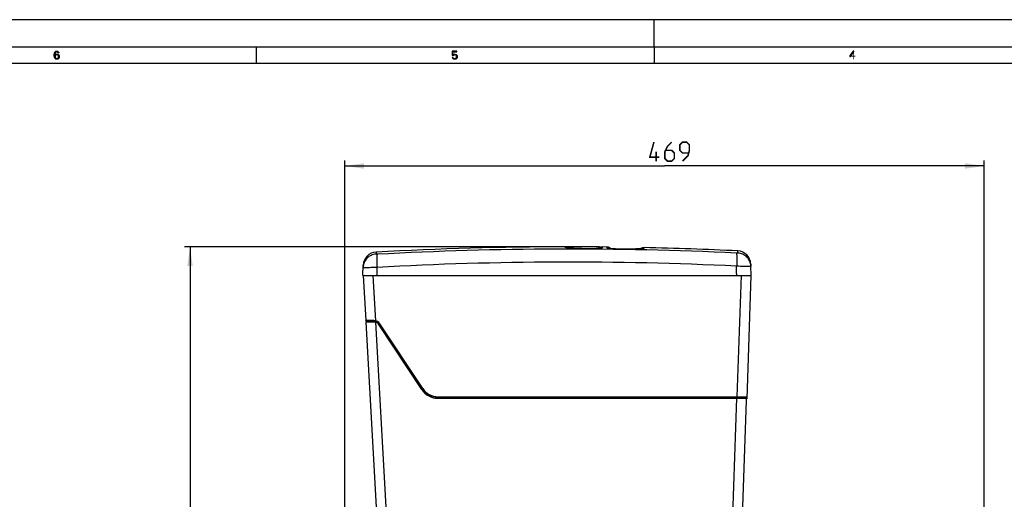
# Model space of a CAD drawing. Units: millimetres. Extents: x 0 to 594, y 0 to 420.
# Drawn here: x 181 to 361, y 332 to 420 of the extents above; entities that cross this region are included whole.
import ezdxf

# ---------------------------------------------------------------- set-up
doc = ezdxf.new("R2010")
doc.units = ezdxf.units.MM
doc.header["$LTSCALE"] = 32.67
doc.layers.get('0').update_dxf_attribs({"linetype": 'CONTINUOUS'})
doc.styles.get("Standard").update_dxf_attribs({"font": 'txt', "width": 0.85})
doc.dimstyles.new('DIMSTYLE_5', dxfattribs={"dimtxt": 3.5, "dimasz": 3.5, "dimexe": 1, "dimexo": 0.5, "dimgap": 0.875, "dimtad": 1, "dimdec": 0, "dimlfac": 4, "dimdsep": 46, "dimtxsty": 'STANDARD', "dimblk": '_FILLED', "dimblk1": '_FILLED', "dimblk2": '_FILLED', "dimcen": 0.09, "dimadec": 0, "dimazin": 2, "dimtp": 0.8, "dimtm": 0.8, "dimtfac": 1, "dimtdec": 0, "dimtofl": 0, "dimtmove": 0, "dimatfit": 3, "dimldrblk": '_FILLED', "dimfxl": 1, "dimtolj": 1, "dimarcsym": 0})

# ---------------------------------------------------------------- blocks, each defined once
blk = doc.blocks.new('_FILLED')
at = {"color": 0, "linetype": 'BYBLOCK'}
blk.add_solid([(0, 0), (-1, 0.143), (-1, -0.143)], dxfattribs=at)
blk = doc.blocks.new('*D6')
at = {"color": 2, "linetype": 'CONTINUOUS'}
for p, q in [((286.94, 378.33), (210.85, 378.33)), ((211.85, 378.33), (211.85, 281.93)), ((211.85, 185.54), (211.85, 281.93)), ((253.29, 185.54), (210.85, 185.54))]:
    blk.add_line(p, q, dxfattribs=at)
at = {"color": 2, "linetype": 'CONTINUOUS', "xscale": 3.5, "yscale": 3.5, "zscale": 3.5}
for p, rotation in [((211.85, 378.33), 90), ((211.85, 185.54), 270)]:
    blk.add_blockref('_FILLED', p, dxfattribs=dict(at, rotation=rotation))
blk = doc.blocks.new('*D8')
at = {"color": 2, "linetype": 'CONTINUOUS'}
for p, q in [((240.24, 328.96), (240.24, 394.18)), ((357.53, 290.31), (357.53, 394.18)), ((240.24, 393.18), (298.88, 393.18)), ((357.53, 393.18), (298.88, 393.18))]:
    blk.add_line(p, q, dxfattribs=at)
at = {"color": 2, "linetype": 'CONTINUOUS', "xscale": 3.5, "yscale": 3.5, "zscale": 3.5, "rotation": 180}
blk.add_blockref('_FILLED', (240.24, 393.18), dxfattribs=at)
at = {"color": 2, "linetype": 'CONTINUOUS', "xscale": 3.5, "yscale": 3.5, "zscale": 3.5}
blk.add_blockref('_FILLED', (357.53, 393.18), dxfattribs=at)

msp = doc.modelspace()

# ---------------------------------------------------------------- hatches: boundary and pattern name
at = {"linetype": 'CONTINUOUS'}
for points in [[(187.6497, 413.8955), (187.5997, 413.9912), (187.5248, 414.055), (187.3997, 414.087), (187.2748, 414.055), (187.1997, 413.9912), (187.1248, 413.8636), (187.0998, 413.7997), (187.0748, 413.6082), (187.0748, 413.3848), (187.0998, 413.1933), (187.1248, 413.1295), (187.1997, 413.0019), (187.2748, 412.938), (187.3997, 412.9061), (187.3997, 412.7465), (187.2497, 412.7785), (187.1997, 412.8104), (187.1248, 412.8742), (187.0748, 412.938), (187.0247, 413.0338), (186.9997, 413.0976), (186.9748, 413.1933), (186.9498, 413.3529), (186.9498, 413.6402), (186.9748, 413.7997), (186.9997, 413.8955), (187.0247, 413.9593), (187.0748, 414.055), (187.1248, 414.1189), (187.1997, 414.1827), (187.2497, 414.2146), (187.3997, 414.2465), (187.5498, 414.2146), (187.5997, 414.1827), (187.6748, 414.1189), (187.7248, 414.055), (187.7748, 413.9593), (187.7997, 413.8955)], [(186.9748, 413.1933), (186.9997, 413.4167), (187.0497, 413.5125), (187.1498, 413.6082), (187.2497, 413.6721), (187.3997, 413.704), (187.4748, 413.704), (187.6247, 413.6721), (187.7748, 413.5444), (187.8247, 413.4487), (187.8497, 413.2891), (187.8497, 413.1614), (187.8247, 413.0338), (187.7748, 412.938), (187.6998, 412.8423), (187.6247, 412.7785), (187.4748, 412.7465), (187.3997, 412.7465), (187.3997, 412.9061), (187.4748, 412.9061), (187.5748, 412.938), (187.6247, 412.9699), (187.6748, 413.0338), (187.7248, 413.1295), (187.7248, 413.2253), (187.6998, 413.3529), (187.6497, 413.4487), (187.5748, 413.5125), (187.4748, 413.5444), (187.3997, 413.5444), (187.2497, 413.5125), (187.1748, 413.4487), (187.1248, 413.3848), (187.0998, 413.2891), (187.0998, 413.1933)], [(259.9498, 414.2465), (259.9498, 413.4167), (260.1248, 413.4167), (260.1748, 413.4806), (260.2248, 413.5125), (260.3498, 413.5444), (260.3498, 413.6721), (260.1998, 413.6402), (260.1498, 413.6082), (260.0747, 413.5444), (260.0747, 414.087), (260.7998, 414.087), (260.7998, 414.2465)], [(260.3498, 413.5444), (260.3498, 413.6721), (260.4497, 413.6721), (260.5998, 413.6402), (260.6747, 413.6082), (260.7748, 413.5125), (260.8248, 413.4167), (260.8497, 413.2891), (260.8497, 413.0976), (260.8248, 413.0019), (260.7748, 412.9061), (260.6997, 412.8423), (260.5998, 412.7785), (260.4997, 412.7465), (260.2997, 412.7465), (260.1998, 412.7785), (260.0997, 412.8423), (260.0248, 412.9061), (259.9748, 413.0019), (259.9498, 413.0976), (260.0747, 413.0976), (260.0997, 413.0338), (260.1498, 412.9699), (260.1998, 412.938), (260.3248, 412.9061), (260.4747, 412.9061), (260.5998, 412.938), (260.6497, 412.9699), (260.6997, 413.0338), (260.7248, 413.0976), (260.7248, 413.321), (260.6747, 413.4167), (260.6248, 413.4806), (260.5748, 413.5125), (260.4497, 413.5444)], [(333.4997, 414.2465), (332.8998, 413.3848), (332.8998, 413.2572), (332.9747, 413.2572), (333.5997, 414.1508), (333.5997, 414.2465)]]:
    msp.add_hatch(color=2, dxfattribs=at).paths.add_polyline_path(points)

# ---------------------------------------------------------------- linework, layer by layer
at = {"color": 7, "linetype": 'CONTINUOUS'}
for p, q in [((594, 420), (0, 420)), ((297, 415), (297, 420)), ((5, 415), (589, 415)), ((223.9998, 414.9965), (223.9998, 411.9965)), ((296.9998, 414.9965), (296.9998, 411.9965)), ((586, 412), (8, 412)), ((280.7769, 378.3456), (280.6259, 378.3569)), ((280.967, 378.1971), (280.9668, 378.1972)), ((281.1736, 378.1942), (281.0509, 378.2626)), ((281.2172, 378.1613), (281.1736, 378.1942)), ((285.2166, 377.9971), (284.9884, 377.9997)), ((285.1155, 377.9979), (285.0392, 377.9989)), ((285.2638, 377.9968), (285.2166, 377.9971)), ((288.3439, 378.3183), (287.4448, 378.3275)), ((290.663, 377.9411), (290.5518, 377.9423)), ((290.6994, 377.9405), (290.5802, 377.9418)), ((290.802, 377.9398), (290.663, 377.9411)), ((291.0516, 377.9385), (290.6994, 377.9405)), ((294.5137, 378.0187), (294.4722, 378.0153)), ((243.5502, 373.1125), (243.6155, 374.9819)), ((314.7207, 374.8168), (314.7073, 375.1981)), ((314.7073, 375.1981), (314.7205, 374.8209)), ((314.7802, 373.1125), (314.7206, 374.8168)), ((243.5502, 373.1125), (314.7802, 373.1125)), ((243.609, 373.1125), (244.0726, 364.8206)), ((314.7455, 373.1125), (313.9549, 350.473)), ((244.0658, 364.8202), (244.07, 364.7456)), ((244.2756, 364.7456), (244.07, 364.7456)), ((245.6495, 364.8206), (244.0726, 364.8206)), ((244.0816, 364.5375), (246.0384, 329.5375)), ((245.6714, 364.5375), (244.0816, 364.5375)), ((244.4326, 364.7375), (244.4264, 364.5375)), ((245.6739, 364.7375), (244.4326, 364.7375)), ((245.9291, 364.7101), (245.8912, 364.5352)), ((254.3485, 352.1946), (246.5062, 364.088)), ((254.5251, 352.3798), (246.6931, 364.2587)), ((254.5218, 352.2951), (246.7131, 364.1375)), ((313.3701, 350.7875), (257.3331, 350.7875)), ((257.3331, 350.5875), (313.7758, 350.5875)), ((257.3428, 350.8625), (313.7746, 350.8625)), ((313.2015, 328.9125), (313.9442, 350.182))]:
    msp.add_line(p, q, dxfattribs=at)
at = {"color": 9, "linetype": 'CONTINUOUS'}
for p, q in [((280.6273, 378.3462), (280.6258, 378.3569)), ((280.6364, 378.2698), (280.6259, 378.3569)), ((281.1122, 378.1628), (281.2222, 378.1607)), ((285.0306, 377.9918), (285.0392, 377.9989)), ((285.0391, 377.9916), (285.0306, 377.9918)), ((287.4448, 378.3275), (287.4449, 378.1658)), ((288.3437, 378.1566), (288.3439, 378.3183)), ((290.7579, 377.9328), (290.7494, 377.9401)), ((290.7579, 377.9328), (290.7494, 377.9328)), ((294.5728, 378.0141), (294.4729, 378.0154)), ((295.1443, 378.2076), (295.132, 378.1136)), ((312.3412, 377.2256), (312.3294, 377.6079)), ((245.9771, 377.3909), (245.9653, 377.0073)), ((245.9771, 377.3909), (245.977, 377.3882)), ((246.2018, 373.1125), (246.2018, 374.5928)), ((312.0771, 374.8116), (312.1285, 374.8091)), ((245.4083, 373.1125), (245.8731, 364.8005)), ((312.9466, 373.1125), (312.1696, 350.8625)), ((245.5915, 364.7375), (245.5897, 364.5375)), ((245.8822, 364.515), (247.8377, 329.5375)), ((246.6812, 364.1897), (246.5127, 364.0781)), ((254.5218, 352.2951), (254.355, 352.1846)), ((257.3331, 350.7875), (257.3331, 350.5875)), ((257.3428, 350.7875), (257.3428, 350.8625)), ((311.4089, 329.0931), (312.1595, 350.5875)), ((312.1524, 350.7875), (312.1524, 350.8625)), ((312.1586, 350.7875), (312.1586, 350.5875)), ((313.1107, 350.7875), (313.1157, 350.5875))]:
    msp.add_line(p, q, dxfattribs=at)
at = {"color": 2, "linetype": 'CONTINUOUS'}
for points in [[(187.6497, 413.8955), (187.5997, 413.9912), (187.5248, 414.055), (187.3997, 414.087), (187.2748, 414.055), (187.1997, 413.9912), (187.1248, 413.8636), (187.0998, 413.7997), (187.0748, 413.6082), (187.0748, 413.3848), (187.0998, 413.1933), (187.1248, 413.1295), (187.1997, 413.0019), (187.2748, 412.938), (187.3997, 412.9061), (187.3997, 412.7465), (187.2497, 412.7785), (187.1997, 412.8104), (187.1248, 412.8742), (187.0748, 412.938), (187.0247, 413.0338), (186.9997, 413.0976), (186.9748, 413.1933), (186.9498, 413.3529), (186.9498, 413.6402), (186.9748, 413.7997), (186.9997, 413.8955), (187.0247, 413.9593), (187.0748, 414.055), (187.1248, 414.1189), (187.1997, 414.1827), (187.2497, 414.2146), (187.3997, 414.2465), (187.5498, 414.2146), (187.5997, 414.1827), (187.6748, 414.1189), (187.7248, 414.055), (187.7748, 413.9593), (187.7997, 413.8955), (187.6497, 413.8955)], [(186.9748, 413.1933), (186.9997, 413.4167), (187.0497, 413.5125), (187.1498, 413.6082), (187.2497, 413.6721), (187.3997, 413.704), (187.4748, 413.704), (187.6247, 413.6721), (187.7748, 413.5444), (187.8247, 413.4487), (187.8497, 413.2891), (187.8497, 413.1614), (187.8247, 413.0338), (187.7748, 412.938), (187.6998, 412.8423), (187.6247, 412.7785), (187.4748, 412.7465), (187.3997, 412.7465), (187.3997, 412.9061), (187.4748, 412.9061), (187.5748, 412.938), (187.6247, 412.9699), (187.6748, 413.0338), (187.7248, 413.1295), (187.7248, 413.2253), (187.6998, 413.3529), (187.6497, 413.4487), (187.5748, 413.5125), (187.4748, 413.5444), (187.3997, 413.5444), (187.2497, 413.5125), (187.1748, 413.4487), (187.1248, 413.3848), (187.0998, 413.2891), (187.0998, 413.1933), (186.9748, 413.1933)], [(259.9498, 414.2465), (259.9498, 413.4167), (260.1248, 413.4167), (260.1748, 413.4806), (260.2248, 413.5125), (260.3498, 413.5444), (260.3498, 413.6721), (260.1998, 413.6402), (260.1498, 413.6082), (260.0747, 413.5444), (260.0747, 414.087), (260.7998, 414.087), (260.7998, 414.2465), (259.9498, 414.2465)], [(260.3498, 413.5444), (260.3498, 413.6721), (260.4497, 413.6721), (260.5998, 413.6402), (260.6747, 413.6082), (260.7748, 413.5125), (260.8248, 413.4167), (260.8497, 413.2891), (260.8497, 413.0976), (260.8248, 413.0019), (260.7748, 412.9061), (260.6997, 412.8423), (260.5998, 412.7785), (260.4997, 412.7465), (260.2997, 412.7465), (260.1998, 412.7785), (260.0997, 412.8423), (260.0248, 412.9061), (259.9748, 413.0019), (259.9498, 413.0976), (260.0747, 413.0976), (260.0997, 413.0338), (260.1498, 412.9699), (260.1998, 412.938), (260.3248, 412.9061), (260.4747, 412.9061), (260.5998, 412.938), (260.6497, 412.9699), (260.6997, 413.0338), (260.7248, 413.0976), (260.7248, 413.321), (260.6747, 413.4167), (260.6248, 413.4806), (260.5748, 413.5125), (260.4497, 413.5444), (260.3498, 413.5444)], [(333.4997, 414.2465), (332.8998, 413.3848), (332.8998, 413.2572), (332.9747, 413.2572), (333.5997, 414.1508), (333.5997, 414.2465), (333.4997, 414.2465)]]:
    msp.add_lwpolyline(points, dxfattribs=at)
at = {"color": 2, "linetype": 'CONTINUOUS', "const_width": 0.28}
for points in [[(297.9428, 394.8099), (296.1928, 394.8099), (296.9428, 397.5599)], [(300.1928, 397.5599), (299.4428, 396.8099), (298.9428, 395.8099), (298.9428, 394.5599), (299.4428, 394.0599), (300.1928, 394.0599), (300.6928, 394.5599), (300.6928, 395.5599), (300.1928, 396.0599), (299.1095, 396.0599)], [(302.1928, 394.0599), (303.1928, 395.0599), (303.4428, 396.0599), (303.4428, 397.0599), (302.9428, 397.5599), (302.1928, 397.5599), (301.6928, 397.0599), (301.6928, 396.0599), (302.1928, 395.5599), (303.2761, 395.5599)], [(297.3595, 394.0599), (297.3595, 395.8099)]]:
    msp.add_lwpolyline(points, dxfattribs=at)
at = {"color": 7, "linetype": 'CONTINUOUS'}
for points in [[(281.0509, 378.2626), (280.9177, 378.3137), (280.7769, 378.3456)], [(281.0572, 378.1816), (281.0212, 378.1872), (280.9932, 378.192), (280.9749, 378.1955), (280.967, 378.1971)], [(281.223, 378.1606), (281.2076, 378.1623), (281.1512, 378.169), (281.1009, 378.1754), (281.0572, 378.1816)], [(285.0392, 377.9989), (284.7979, 378.0025), (284.4186, 378.0091), (284.0541, 378.0165), (283.7039, 378.0252), (283.3681, 378.0351), (283.0473, 378.0463), (282.7421, 378.0586), (282.4529, 378.072), (282.1803, 378.0865), (281.9261, 378.102), (281.6921, 378.1184), (281.4811, 378.1355), (281.2961, 378.1529), (281.223, 378.1606)], [(287.0932, 378.0913), (287.0951, 378.0918), (287.0868, 378.09), (287.0673, 378.0863), (287.0385, 378.0815), (287.0002, 378.0759), (286.9524, 378.0696), (286.897, 378.063), (286.836, 378.0563), (286.7692, 378.0498), (286.6971, 378.0436), (286.6193, 378.0377), (286.5356, 378.0321), (286.447, 378.0267), (286.3542, 378.0215), (286.2574, 378.0164), (286.1572, 378.0118), (286.0534, 378.0078), (285.9458, 378.0044), (285.8349, 378.0017), (285.721, 377.9996), (285.6044, 377.998), (285.4853, 377.997), (285.3639, 377.9966), (285.2406, 377.9969), (285.1155, 377.9979)], [(286.8962, 378.1699), (286.7812, 378.0841), (286.7447, 378.0477)], [(287.4448, 378.3275), (287.2974, 378.318), (287.1571, 378.2881), (287.0224, 378.2384), (286.8962, 378.1699)], [(288.882, 378.1541), (288.7582, 378.2234), (288.6258, 378.2745), (288.4876, 378.3063), (288.3439, 378.3183)], [(290.5802, 377.9418), (290.4627, 377.9437), (290.3471, 377.9463), (290.2335, 377.9493), (290.1222, 377.9529), (290.0132, 377.9569), (289.907, 377.9613), (289.8036, 377.9663), (289.7034, 377.9717), (289.6064, 377.9776), (289.5125, 377.984), (289.422, 377.9907), (289.3346, 377.9974), (289.251, 378.0043), (289.1721, 378.0112), (289.0979, 378.0183), (289.0289, 378.0256), (288.9648, 378.033), (288.905, 378.0406), (288.8507, 378.0481), (288.8029, 378.0552), (288.7625, 378.0617), (288.7307, 378.0674), (288.7081, 378.0719), (288.6968, 378.0745)], [(289.0373, 378.0247), (288.9947, 378.068), (288.882, 378.1541)], [(294.4722, 378.0153), (294.3779, 378.0082), (294.1506, 377.9937), (293.8939, 377.9805), (293.6115, 377.9689), (293.3056, 377.9591), (292.9789, 377.951), (292.632, 377.9447), (292.2652, 377.9403), (291.8796, 377.9378), (291.4752, 377.9373), (291.0516, 377.9385)], [(294.7682, 378.0471), (294.735, 378.0422), (294.6923, 378.0367), (294.6406, 378.0309), (294.5809, 378.0248), (294.5137, 378.0187)], [(294.7735, 378.0454), (294.7963, 378.0517), (294.8005, 378.0527), (294.7903, 378.0507), (294.7682, 378.0471)]]:
    msp.add_lwpolyline(points, dxfattribs=at)
for centre, radius, start, end in [((281.2588, -266.1962), 644.5534, 90.0562647, 93.1378401), ((295.1228, 377.2079), 1, 88.765593, 125.416594), ((281.2588, -266.1962), 644.5534, 87.2370012, 88.7655927), ((312.2089, 375.1108), 2.5, 2.000002, 87.237001), ((246.1139, 374.8946), 2.5, 93.13784, 177.999998), ((244.7551, 364.6956), 0.125, 19.774549, 89.998834), ((245.6495, 363.5706), 1.25, 33.397556, 90), ((245.6714, 363.5375), 1, 33.4, 90), ((245.6739, 363.5375), 1.2, 30, 90), ((257.3331, 354.1625), 3.575, 213.4, 270), ((257.3331, 354.1625), 3.375, 213.4, 270), ((257.3428, 354.2375), 3.375, 213.397556, 270), ((312.6876, 350.5963), 1.2708, 357.961476, 359.646853)]:
    msp.add_arc(centre, radius, start, end, dxfattribs=at)
at = {"color": 9, "linetype": 'CONTINUOUS'}
for centre, radius, start, end in [((281.2588, -263.1205), 641.0679, 87.2434082, 93.1334399), ((282.1631, 387.5022), 9.3983, 263.580379, 263.846996), ((285.3656, 400.9556), 22.9662, 269.185559, 269.622625), ((290.8961, 400.9015), 22.9691, 269.195443, 269.634034), ((293.2394, 394.9156), 16.9541, 273.542641, 273.969144), ((293.4928, 391.306), 13.3357, 273.956568, 274.645277), ((293.8979, 386.2949), 8.3082, 274.659239, 275.030458), ((281.2581, -263.2794), 638.8348, 87.2348393, 93.1457077), ((244.7558, 364.6957), 0.1249, 44.260177, 59.578647), ((244.7562, 364.6961), 0.1244, 28.867282, 44.236334)]:
    msp.add_arc(centre, radius, start, end, dxfattribs=at)
for points in [[(280.6364, 378.2698), (280.7736, 378.27), (280.9136, 378.2408), (281.0392, 378.1858)], [(287.4449, 378.1657), (287.3073, 378.167), (287.1665, 378.1389), (287.0401, 378.0846)], [(288.3437, 378.1566), (288.4814, 378.1551), (288.6215, 378.124), (288.7469, 378.0672)], [(295.132, 378.1136), (295.0022, 378.1165), (294.8694, 378.0932), (294.7482, 378.0463)], [(312.9395, 350.8625), (312.971, 350.8625), (313.0027, 350.8612), (313.034, 350.8572)], [(313.034, 350.8572), (313.06, 350.8538), (313.0861, 350.8486), (313.111, 350.84)], [(313.111, 350.84), (313.1323, 350.8327), (313.1531, 350.8227), (313.1716, 350.8096)]]:
    msp.add_open_spline(points, degree=3, dxfattribs=at)
for points, knots in [([(280.8982, 378.1908), (280.83, 378.2013), (280.7559, 378.2161), (280.6391, 378.2466), (280.6364, 378.2698)], [0, 0, 0, 0, 0.74752661, 1, 1, 1, 1]), ([(281.1122, 378.1628), (281.0926, 378.165), (281.0211, 378.1734), (280.9498, 378.1828), (280.8982, 378.1908)], [0, 0, 0, 0, 0.27494127, 1, 1, 1, 1]), ([(281.4275, 378.1318), (281.4036, 378.1339), (281.313, 378.142), (281.2224, 378.1508), (281.1557, 378.158)], [0, 0, 0, 0, 0.26320257, 1, 1, 1, 1]), ([(285.0306, 377.9918), (284.3959, 378.001), (283.1941, 378.0261), (281.9926, 378.0827), (281.4275, 378.1318)], [0, 0, 0, 0, 0.52809234, 1, 1, 1, 1]), ([(287.0168, 378.0637), (286.7463, 378.0327), (286.1451, 377.997), (285.5435, 377.9877), (285.2143, 377.9898)], [0, 0, 0, 0, 0.45273273, 1, 1, 1, 1]), ([(287.4449, 378.1658), (287.4449, 378.153), (287.3961, 378.1296), (287.3198, 378.1094), (287.1814, 378.0838), (287.0772, 378.0706), (287.0168, 378.0637)], [0, 0, 0, 0, 0.08641747, 0.28355488, 0.59165914, 1, 1, 1, 1]), ([(288.7702, 378.0458), (288.7101, 378.054), (288.6061, 378.0693), (288.4683, 378.0976), (288.3921, 378.1196), (288.3437, 378.1436), (288.3437, 378.1566)], [0, 0, 0, 0, 0.40757526, 0.71549583, 0.91299146, 1, 1, 1, 1]), ([(290.5736, 377.9346), (290.2439, 377.9393), (289.6417, 377.9611), (289.0405, 378.0092), (288.7702, 378.0458)], [0, 0, 0, 0, 0.54728267, 1, 1, 1, 1]), ([(294.287, 377.9939), (293.7302, 377.9593), (292.5533, 377.929), (291.3767, 377.9291), (290.7579, 377.9328)], [0, 0, 0, 0, 0.47415299, 1, 1, 1, 1]), ([(295.132, 378.1136), (295.1302, 378.0997), (295.0716, 378.0818), (294.9842, 378.0601), (294.8206, 378.0376), (294.698, 378.025), (294.6264, 378.0187)], [0, 0, 0, 0, 0.08156358, 0.27615891, 0.58470128, 1, 1, 1, 1]), ([(245.9653, 377.0074), (245.6587, 376.9893), (245.0465, 376.8388), (244.2754, 376.2998), (243.7501, 375.5203), (243.6128, 374.9063), (243.6021, 374.6003)], [0, 0, 0, 0, 0.25044226, 0.5006472, 0.75042933, 1, 1, 1, 1]), ([(246.217, 376.989), (246.1861, 376.9873), (246.1306, 376.9866), (246.0497, 376.9881), (246.0071, 376.9964), (245.9651, 376.9986), (245.9653, 377.0073)], [0, 0, 0, 0, 0.36522556, 0.67044341, 0.89647146, 1, 1, 1, 1]), ([(246.2018, 374.5927), (246.1994, 374.878), (246.1934, 375.41), (246.1875, 376.0415), (246.1889, 376.4667), (246.1922, 376.7017), (246.2008, 376.8688), (246.2082, 376.958), (246.217, 376.989)], [0, 0, 0, 0, 0.35694525, 0.66581668, 0.79007164, 0.88905748, 0.95963986, 1, 1, 1, 1]), ([(312.3412, 377.2256), (312.3415, 377.2168), (312.2995, 377.2144), (312.257, 377.2058), (312.1761, 377.2038), (312.1206, 377.2041), (312.0897, 377.2056)], [0, 0, 0, 0, 0.10359039, 0.32964048, 0.63483864, 1, 1, 1, 1]), ([(312.0897, 377.2056), (312.0993, 377.1748), (312.108, 377.0856), (312.1186, 376.9186), (312.1244, 376.6835), (312.1299, 376.2584), (312.1297, 375.6267), (312.1283, 375.0945), (312.1285, 374.8091)], [0, 0, 0, 0, 0.04040788, 0.11098591, 0.20995325, 0.3341864, 0.64303484, 1, 1, 1, 1]), ([(314.7206, 374.8168), (314.7099, 375.124), (314.5715, 375.7409), (314.0421, 376.5228), (313.2653, 377.0614), (312.6494, 377.2094), (312.3412, 377.2256)], [0, 0, 0, 0, 0.24954692, 0.49932558, 0.74954256, 1, 1, 1, 1]), ([(244.4183, 374.5222), (244.2572, 374.5177), (244.0034, 374.5111), (243.757, 374.5133), (243.6033, 374.5271), (243.6015, 374.582), (243.6022, 374.6005)], [0, 0, 0, 0, 0.55789434, 0.84181211, 0.93573234, 1, 1, 1, 1]), ([(246.2018, 374.5927), (246.0504, 374.5845), (245.4561, 374.5563), (244.8615, 374.5345), (244.4183, 374.5222)], [0, 0, 0, 0, 0.25481313, 1, 1, 1, 1]), ([(312.1284, 373.1125), (312.1284, 373.396), (312.0479, 373.9603), (312.0722, 374.5282), (312.0771, 374.8116)], [0, 0, 0, 0, 0.50000076, 1, 1, 1, 1]), ([(313.9079, 374.742), (313.7662, 374.7461), (313.1729, 374.7652), (312.5797, 374.7873), (312.1285, 374.8091)], [0, 0, 0, 0, 0.23882859, 1, 1, 1, 1]), ([(314.7206, 374.8168), (314.7213, 374.7985), (314.7192, 374.7441), (314.5664, 374.7324), (314.3214, 374.7301), (314.0686, 374.7374), (313.9079, 374.742)], [0, 0, 0, 0, 0.06367364, 0.15744499, 0.44059897, 1, 1, 1, 1]), ([(245.6621, 364.8166), (245.6602, 364.8178), (245.6561, 364.8199), (245.6517, 364.8206), (245.6495, 364.8206)], [0, 0, 0, 0, 0.52032813, 1, 1, 1, 1]), ([(245.6969, 364.7373), (245.6956, 364.7465), (245.69, 364.7744), (245.6788, 364.8058), (245.6621, 364.8166)], [0, 0, 0, 0, 0.31843639, 1, 1, 1, 1]), ([(246.1271, 364.6473), (246.1308, 364.6556), (246.1412, 364.6771), (246.1495, 364.6998), (246.1576, 364.7121)], [0, 0, 0, 0, 0.38324287, 1, 1, 1, 1]), ([(246.6508, 364.2345), (246.6551, 364.2371), (246.6677, 364.2449), (246.6803, 364.2528), (246.6891, 364.2572)], [0, 0, 0, 0, 0.33954123, 1, 1, 1, 1]), ([(246.6891, 364.2572), (246.69, 364.2577), (246.691, 364.258), (246.6929, 364.259), (246.6931, 364.2587)], [0, 0, 0, 0, 0.73012749, 1, 1, 1, 1]), ([(254.4827, 352.3555), (254.487, 352.3582), (254.4996, 352.366), (254.5123, 352.3739), (254.521, 352.3783)], [0, 0, 0, 0, 0.33956622, 1, 1, 1, 1]), ([(254.521, 352.3783), (254.522, 352.3788), (254.523, 352.3791), (254.5249, 352.3801), (254.5251, 352.3798)], [0, 0, 0, 0, 0.73012561, 1, 1, 1, 1]), ([(256.0804, 351.0302), (256.0841, 351.0393), (256.0909, 351.0549), (256.0984, 351.0775), (256.1056, 351.0867), (256.1064, 351.0968), (256.1081, 351.0965)], [0, 0, 0, 0, 0.40980672, 0.72771182, 0.92932799, 1, 1, 1, 1]), ([(312.8603, 350.7879), (312.8629, 350.7966), (312.8743, 350.826), (312.8989, 350.8524), (312.9205, 350.8594)], [0, 0, 0, 0, 0.28481649, 1, 1, 1, 1]), ([(312.9205, 350.8594), (312.9236, 350.8605), (312.9298, 350.862), (312.9363, 350.8625), (312.9395, 350.8625)], [0, 0, 0, 0, 0.50480053, 1, 1, 1, 1])]:
    msp.add_open_spline(points, degree=3, knots=knots, dxfattribs=at)
at = {"color": 7, "linetype": 'CONTINUOUS'}
for points in [[(244.9826, 364.8206), (245.0278, 364.8206), (245.0777, 364.7882), (245.0966, 364.7471)], [(313.8667, 350.5616), (313.8412, 350.5801), (313.8073, 350.5875), (313.7758, 350.5875)], [(313.9442, 350.182), (313.9453, 350.2125), (313.946, 350.243), (313.9459, 350.2736)]]:
    msp.add_open_spline(points, degree=3, dxfattribs=at)
for points, knots in [([(313.5169, 350.7497), (313.4873, 350.7711), (313.4352, 350.7854), (313.3846, 350.7875), (313.3701, 350.7875)], [0, 0, 0, 0, 0.71656732, 1, 1, 1, 1]), ([(313.5962, 350.5884), (313.5939, 350.6061), (313.5837, 350.6655), (313.5518, 350.7245), (313.5169, 350.7497)], [0, 0, 0, 0, 0.2924166, 1, 1, 1, 1]), ([(313.7746, 350.8625), (313.8141, 350.8625), (313.9016, 350.8446), (313.9377, 350.7628), (313.9467, 350.7236)], [0, 0, 0, 0, 0.4953496, 1, 1, 1, 1]), ([(313.9459, 350.2736), (313.9459, 350.307), (313.9432, 350.4044), (313.9213, 350.5219), (313.8667, 350.5616)], [0, 0, 0, 0, 0.33107431, 1, 1, 1, 1]), ([(313.9467, 350.7236), (313.9489, 350.7138), (313.957, 350.6692), (313.9586, 350.6237), (313.9584, 350.5885)], [0, 0, 0, 0, 0.22324172, 1, 1, 1, 1])]:
    msp.add_open_spline(points, degree=3, knots=knots, dxfattribs=at)
at = {"color": 2, "linetype": 'CONTINUOUS'}
for points in [[(333.4997, 414.2465), (333.4997, 412.7465), (333.6497, 414.2465), (333.6497, 412.7465)], [(332.8998, 413.3848), (332.8998, 413.1933), (333.8997, 413.3848), (333.8997, 413.1933)]]:
    msp.add_solid(points, dxfattribs=at)

# ---------------------------------------------------------------- dimensions: what is measured, and where the dimension line sits
dim = msp.add_linear_dim(base=(357.5274, 393.1849), p1=(240.2365, 328.4625), p2=(357.5274, 289.8053), dimstyle='DIMSTYLE_5', dxfattribs=at)
dim.commit()
dim.dimension.update_dxf_attribs({"geometry": '*D8', "text_midpoint": (296.1928, 393.1849), "dimtype": 160})
dim = msp.add_linear_dim(base=(211.8482, 378.3275), p1=(253.7865, 185.5375), p2=(287.4448, 378.3275), angle=90, dimstyle='DIMSTYLE_5', dxfattribs=at)
dim.commit()
dim.dimension.update_dxf_attribs({"geometry": '*D6', "text_midpoint": (211.8482, 269.6677), "dimtype": 160})

doc.saveas('drawing.dxf')
